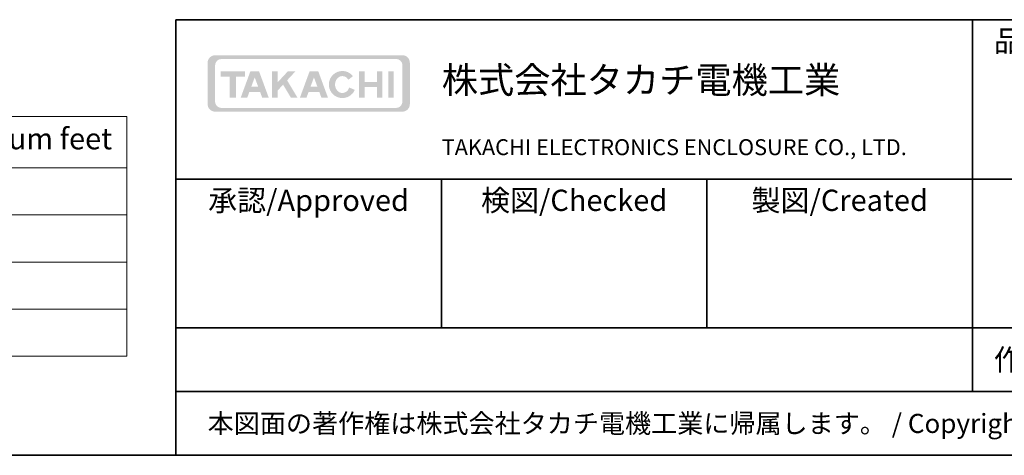
# Model space of a CAD drawing. Units: millimetres. Extents: x 0 to 4742, y 0 to 984.
# Drawn here: x 98 to 144, y 0 to 20 of the extents above; entities that cross this region are included whole.
import ezdxf
from ezdxf.enums import TextEntityAlignment as Align

# ---------------------------------------------------------------- set-up
doc = ezdxf.new("R2010")
doc.units = ezdxf.units.MM
for name, color, linetype, lineweight in [('Border (ISO)', 7, 'Continuous', 35), ('Hatch (ISO)', 1, 'Continuous', 18), ('Symbol (ISO)', 7, 'Continuous', 18), ('Title (ISO)', 7, 'Continuous', 35)]:
    doc.layers.add(name, color=color, linetype=linetype, lineweight=lineweight)
doc.styles.add('Note Text (TK)', font='MS PGothic.ttf')
doc.styles.add('Note Text (TK2)', font='MS PGothic.ttf')
doc.styles.add('文字スタイル40', font='MS PGothic.ttf')
doc.styles.add('文字スタイル67', font='arial.ttf')

# ---------------------------------------------------------------- blocks, each defined once
blk = doc.blocks.new('図面枠 tk図枠')
at = {"layer": 'Border (ISO)'}
blk.add_line((14.50000000000001, 8.000000000000007), (405.4999999999999, 8.000000000000007), dxfattribs=at)
blk = doc.blocks.new('表題欄 コピー版 tk表題欄')
at = {"layer": 'Hatch (ISO)'}
h = blk.add_hatch(color=256, dxfattribs=at)
edge = h.paths.add_edge_path(flags=0)
edge.add_arc((95.444849922821, 237.346881026017), 0.5958259999999996, 269.9999999999897, 360)
edge.add_line((96.040675922821, 237.3468810260171), (96.04067592282095, 240.7585970260168))
edge.add_arc((95.44484992282096, 240.7585970260169), 0.5958259999999996, 0, 90.0000000000068)
edge.add_line((95.44484992282091, 241.3544230260169), (79.00658192282103, 241.3544230260169))
edge.add_arc((79.00658192282103, 240.7585970260169), 0.5958259999999996, 90, 180)
edge.add_line((78.41075592282102, 240.7585970260168), (78.41075592282081, 237.3468810260171))
edge.add_arc((79.00658192282081, 237.3468810260168), 0.5958259999999996, 180, 270.0000000000205)
edge.add_line((79.00658192282103, 236.7510550260168), (95.44484992282091, 236.751055026017))
edge = h.paths.add_edge_path()
edge.add_line((77.70882392282107, 241.0034570260169), (77.70882392282107, 237.1020210260171))
edge.add_arc((78.41075592282097, 237.102021026017), 0.7019319999998935, 180, 270.000000000008)
edge.add_line((78.41075592282105, 236.4000890260172), (96.04067592282101, 236.4000890260172))
edge.add_arc((96.040675922821, 237.102021026017), 0.7019319999998921, 270, 360)
edge.add_line((96.7426079228209, 237.1020210260171), (96.74260792282098, 241.0034570260169))
edge.add_arc((96.04067592282107, 241.003457026017), 0.7019319999998921, 0, 90.00000000000873)
edge.add_line((96.04067592282095, 241.705389026017), (78.41075592282105, 241.7053890260169))
edge.add_arc((78.41075592282105, 241.0034570260169), 0.7019319999999984, 90.00000000000072, 180)
for points in [[(78.94128592282102, 240.1954190260171), (78.94128592282102, 239.7056990260171), (79.79013392282097, 239.7056990260171), (79.79013392282097, 237.7060090260171), (80.37779792282102, 237.7060090260171), (80.37779792282102, 239.7056990260171), (81.22664592282104, 239.7056990260171), (81.22664592282104, 240.1954190260171)], [(85.55355153134052, 237.7060090260171), (84.81294043548178, 238.9396854897348), (84.28739592282106, 238.3724785432585), (84.28739592282106, 237.7060090260171), (83.76502792282103, 237.7060090260171), (83.76502792282103, 240.1954190260171), (84.28739592282106, 240.1954190260171), (84.28739592282106, 239.1472136578642), (85.2586086041826, 240.1954190260171), (85.97643794456017, 240.1954190260171), (85.18872726044239, 239.3452627384302), (86.172817922821, 237.7060090260171)], [(91.96090243223207, 240.1954190260171), (91.96090243223207, 237.7060090260171), (92.4791894322321, 237.7060090260171), (92.4791894322321, 238.7058540260171), (93.63819343223211, 238.7058540260171), (93.63819343223211, 237.7060090260171), (94.15648043223207, 237.7060090260171), (94.15648043223207, 240.1954190260171), (93.63819343223211, 240.1954190260171), (93.63819343223211, 239.195574026017), (92.4791894322321, 239.195574026017), (92.4791894322321, 240.1954190260171)], [(94.71149643223212, 240.1954190260171), (94.71149643223212, 237.7060090260171), (95.2338644322322, 237.7060090260171), (95.2338644322322, 240.1954190260171)]]:
    blk.add_hatch(color=256, dxfattribs=at).paths.add_polyline_path(points)
h = blk.add_hatch(color=256, dxfattribs=at)
h.paths.add_polyline_path([(82.45967999495221, 238.7589070260171), (81.8218998506899, 238.7589070260171), (82.14078992282104, 239.627313026017)], flags=0)
h.paths.add_polyline_path([(82.64850318183746, 238.2447010260171), (81.63307666380464, 238.2447010260171), (81.43526189659153, 237.7060090260171), (80.81854592282102, 237.7060090260171), (81.73268992282102, 240.1954190260171), (82.54888992282102, 240.1954190260171), (83.46303392282098, 237.7060090260171), (82.84631794905052, 237.7060090260171)])
h = blk.add_hatch(color=256, dxfattribs=at)
h.paths.add_polyline_path([(87.39654585068993, 238.7589070260171), (88.03432599495216, 238.7589070260171), (87.71543592282107, 239.627313026017)], flags=0)
h.paths.add_polyline_path([(87.00990789659151, 237.7060090260171), (87.20772266380467, 238.2447010260171), (88.22314918183736, 238.2447010260171), (88.42096394905047, 237.7060090260171), (89.03767992282091, 237.7060090260171), (88.123535922821, 240.1954190260171), (87.30733592282104, 240.1954190260171), (86.39319192282105, 237.7060090260171)])
h = blk.add_hatch(color=256, dxfattribs=at)
edge = h.paths.add_edge_path()
edge.add_arc((90.39257192282079, 238.9507140260171), 1.273272000000011, 38.55054079078439, 336.5820184016556)
edge.add_line((91.56096443223191, 238.4446700260172), (91.04202846323602, 238.6694270587604))
edge.add_ellipse((90.392571922821, 238.9507140260171), major_axis=(0, -0.7998759999999119), ratio=0.8673469387756529, start_angle=128.5505407907963, end_angle=426.582018401653, ccw=False)
edge.add_line((90.96328818027123, 239.4055047731898), (91.38834540645578, 239.7442231660233))
at = {"layer": 'Title (ISO)'}
for p, q in [((74.70882392282105, 245.052739026017), (255.7088239228211, 245.052739026017)), ((74.70882392282105, 204.052739026017), (74.70882392282105, 245.052739026017)), ((149.7088239228211, 245.052739026017), (149.7088239228211, 210.052739026017)), ((74.70882392282105, 230.052739026017), (230.7088239228211, 230.0527390260171)), ((99.70882392282105, 230.052739026017), (99.70882392282108, 216.052739026017)), ((124.708823922821, 230.052739026017), (124.708823922821, 216.052739026017)), ((74.70882392282105, 216.052739026017), (230.7088239228211, 216.052739026017)), ((255.7088239228211, 210.052739026017), (74.70882392282105, 210.052739026017)), ((74.70882392282105, 204.052739026017), (255.7088239228211, 204.052739026017))]:
    blk.add_line(p, q, dxfattribs=at)
at = {"layer": 'Title (ISO)', "color": 1, "char_height": 2.000000029802322, "line_spacing_factor": 1.5, "style": 'Note Text (TK)'}
for s, insert, attachment_point in [('\\fＭＳ Ｐゴシック|b0|i0;{\\H2.0000;品名/Title}', (151.708823922821, 243.052739026017), 4), ('\\fＭＳ Ｐゴシック|b0|i0;{\\H2.0000;承認/Approved}', (87.20882392282105, 228.052739026017), 5), ('\\fＭＳ Ｐゴシック|b0|i0;{\\H2.0000;検図/Checked}', (112.208823922821, 228.0527390260171), 5), ('\\fＭＳ Ｐゴシック|b0|i0;{\\H2.0000;製図/Created}', (137.208823922821, 228.052739026017), 5), ('\\fＭＳ Ｐゴシック|b0|i0;{\\H2.0000;作成日/Date}', (151.708823922821, 213.052739026017), 4)]:
    blk.add_mtext(s, dxfattribs=dict(at, insert=insert, attachment_point=attachment_point))
at = {"layer": 'Title (ISO)', "color": 7, "attachment_point": 4, "line_spacing_factor": 1.5, "style": 'Note Text (TK)'}
for s, insert, char_height in [('株式会社タカチ電機工業', (99.74260792282095, 239.052739026017), 2.5), ('\\fArial|b0|i0;{\\H1.4986;TAKACHI ELECTRONICS ENCLOSURE CO., LTD.}', (99.74260792282095, 233.052739026017), 1.49859994649887), ('\\fMS PGothic|b0|i0;{\\H1.8000;本図面の著作権は株式会社タカチ電機工業に帰属します。 / Copyright (C)\xa0 TAKACHI ELECTRONICS ENCLOSURE CO., LTD. All Rights Reserved.}', (77.70882392282107, 207.052739026017), 1.800000071525573)]:
    blk.add_mtext(s, dxfattribs=dict(at, insert=insert, char_height=char_height))
at = {"layer": 'Title (ISO)', "color": 7}
for tag, p, height, style in [('<品名>_001', (157.5383693773665, 236.6677958441989), 2.5, 'Note Text (TK)'), ('<Title>_001', (157.708823922821, 231.5520568828656), 2.000000029802322, '文字スタイル67'), ('<型番>_001', (157.6576875571527, 219.9930798731327), 3.000000119209289, '文字スタイル40'), ('<総ページ数>_001', (246.7997330137301, 212.302739026017), 2.5, 'Note Text (TK)'), ('作成日_001', (175.8664943773665, 211.7814322078352), 2.5, 'Note Text (TK)'), ('<ページ_No.>_001', (237.9488807410029, 212.302739026017), 2.5, 'Note Text (TK)')]:
    blk.add_attdef(tag, p, '', height=height, dxfattribs=dict(at, style=style))
at = {"layer": 'Title (ISO)', "color": 7, "style": 'Note Text (TK)'}
for tag, p in [('<尺度>', (243.2088239228211, 224.552739026017)), ('<部品サイズ>', (112.208823922821, 213.052739026017))]:
    blk.add_attdef(tag, text='', height=2.5, dxfattribs=at).set_placement(p, align=Align.MIDDLE_CENTER)
blk = doc.blocks.new('テーブル6')
at = {"layer": 'Symbol (ISO)'}
for p, q in [((25.45909725423834, 39.88360140117265), (219.8883111227285, 39.88360140117265)), ((219.8883111227285, 39.88360140117265), (219.8883111227285, 35.0508529493437)), ((25.45909725423834, 35.0508529493437), (219.8883111227285, 35.0508529493437)), ((219.8883111227285, 35.0508529493437), (219.8883111227285, 17.31985914202786)), ((25.45909725423834, 30.61810449751474), (219.8883111227285, 30.61810449751474)), ((25.45909725423834, 26.18535604568578), (219.8883111227285, 26.18535604568578)), ((25.45909725423834, 21.75260759385682), (219.8883111227285, 21.75260759385682)), ((25.45909725423834, 17.31985914202786), (219.8883111227285, 17.31985914202786))]:
    blk.add_line(p, q, dxfattribs=at)
at = {"layer": 'Symbol (ISO)', "color": 7, "insert": (185.7835645948964, 36.17482952529945), "char_height": 2.000000029802322, "attachment_point": 7, "style": 'Note Text (TK2)'}
blk.add_mtext('アルミ足 / Aluminium feet', dxfattribs=at)

msp = doc.modelspace()

# ---------------------------------------------------------------- block references
at = {"xscale": 0.5, "yscale": 0.5, "zscale": 0.5}
for name, p in [('図面枠 tk図枠', (-7.250000000000005, -4.000000000000003)), ('表題欄 コピー版 tk表題欄', (67.64558803858942, -102.0263695130085)), ('テーブル6', (-7.250000000000005, -4.000000000000003))]:
    msp.add_blockref(name, p, dxfattribs=at)

doc.saveas('drawing.dxf')
